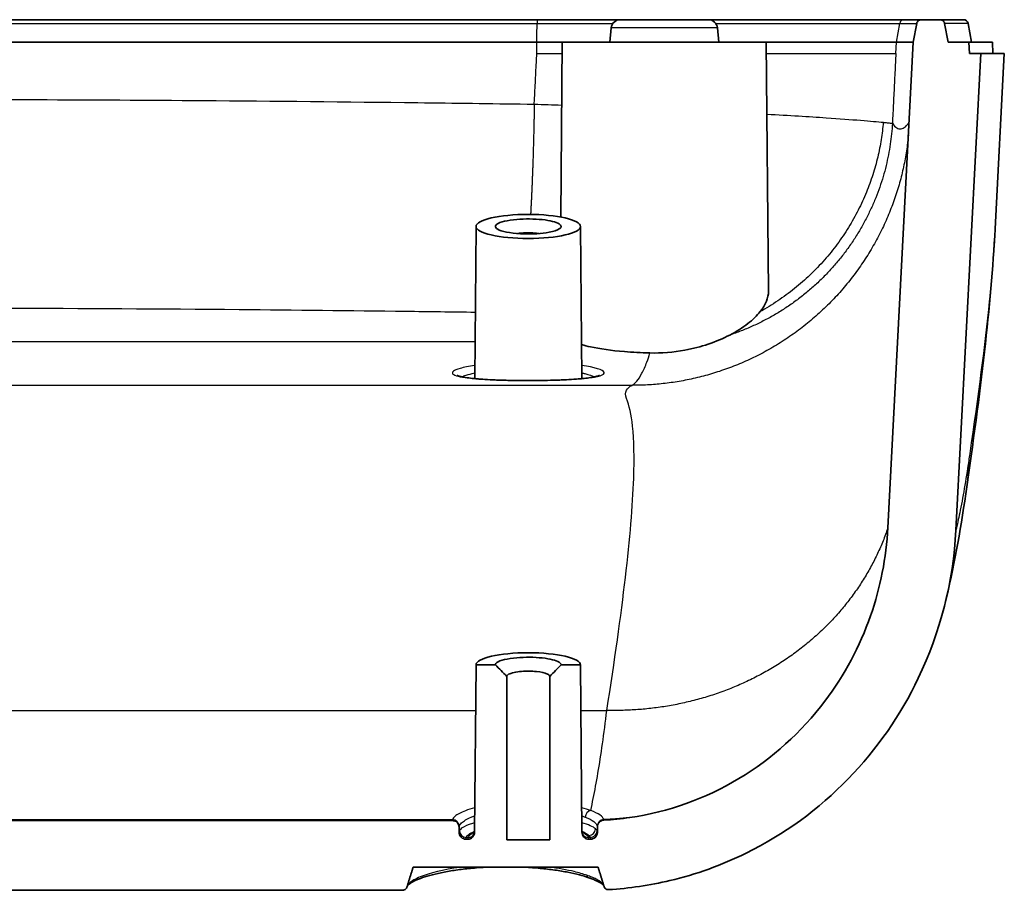
# Model space of a CAD drawing. Units: millimetres. Extents: x 22 to 3104, y 12 to 574.
# Drawn here: x 2585 to 2628, y 94 to 132 of the extents above; entities that cross this region are included whole.
import ezdxf

# ---------------------------------------------------------------- set-up
doc = ezdxf.new("R2010")
doc.units = ezdxf.units.MM
doc.header["$LTSCALE"] = 1.5
doc.layers.add('Visible (ISO)', color=7, linetype='Continuous', lineweight=35)
doc.layers.add('Visible Narrow (ISO)', color=7, linetype='Continuous', lineweight=25)

msp = doc.modelspace()

# ---------------------------------------------------------------- linework, layer by layer
at = {"layer": 'Visible (ISO)'}
for p, q in [((2607.416, 131.992), (2548.614, 131.992)), ((2610.671, 131.627), (2610.615, 130.992)), ((2611.069, 131.992), (2614.961, 131.992)), ((2615.36, 131.627), (2615.415, 130.992)), ((2624.346, 131.992), (2623.599, 131.992)), ((2624.149, 131.826), (2624.001, 130.992)), ((2625.187, 131.992), (2624.346, 131.992)), ((2625.187, 131.992), (2626.221, 131.992)), ((2625.532, 130.992), (2625.384, 131.826)), ((2626.418, 131.826), (2626.565, 130.992)), ((2548.637, 130.992), (2607.394, 130.992)), ((2608.515, 130.992), (2608.448, 123.282)), ((2608.515, 130.992), (2617.515, 130.992)), ((2617.515, 130.992), (2617.611, 119.995)), ((2624.001, 130.992), (2622.877, 109.569)), ((2623.255, 130.992), (2624.001, 130.992)), ((2626.457, 130.992), (2625.532, 130.992)), ((2626.483, 130.492), (2626.457, 130.992)), ((2626.457, 130.992), (2627.489, 130.992)), ((2627.489, 130.992), (2627.515, 130.492)), ((2625.88, 109.458), (2626.984, 130.492)), ((2626.984, 130.492), (2626.483, 130.492)), ((2628.015, 130.492), (2626.984, 130.492)), ((2627.61, 122.762), (2628.015, 130.492)), ((2604.71, 122.866), (2604.651, 116.149)), ((2609.321, 122.866), (2609.379, 116.149)), ((2604.71, 103.519), (2604.646, 96.127)), ((2605.565, 103.519), (2604.71, 103.519)), ((2609.32, 103.519), (2608.465, 103.519)), ((2609.385, 96.127), (2609.32, 103.519)), ((2606.065, 95.792), (2606.065, 103.006)), ((2607.965, 103.006), (2607.965, 95.792)), ((2603.666, 96.643), (2578.015, 96.643)), ((2603.965, 96.13), (2603.965, 96.335)), ((2610.065, 96.354), (2610.065, 96.13)), ((2604.346, 95.822), (2604.266, 95.822)), ((2607.965, 95.792), (2606.065, 95.792)), ((2601.938, 94.59), (2610.092, 94.59)), ((2578.015, 93.564), (2601.471, 93.564))]:
    msp.add_line(p, q, dxfattribs=at)
for centre, radius, start, end in [((2611.069, 131.592), 0.4, 90, 175), ((2614.961, 131.592), 0.4, 5, 90), ((2626.221, 131.792), 0.2, 10, 90)]:
    msp.add_arc(centre, radius, start, end, dxfattribs=at)
msp.add_ellipse((2607.015, 122.865), major_axis=(-2.305, 0), ratio=0.230869, dxfattribs=at)
msp.add_ellipse((2607.015, 103.518), major_axis=(-2.305, 0), ratio=0.230869, start_param=3.143639, end_param=6.281139, dxfattribs=at)
for points, knots in [([(2611.069, 131.992), (2610.96, 131.992), (2610.85, 131.992), (2609.653, 131.992), (2608.538, 131.992), (2607.416, 131.992)], [-0.3714644, -0.3714644, -0.3714644, -0.3714644, -0.3373059, -0.3373059, 0, 0, 0, 0]), ([(2623.599, 131.992), (2623.542, 131.992), (2623.43, 131.992), (2622.786, 131.992), (2621.859, 131.992), (2619.254, 131.992), (2617.58, 131.992), (2615.43, 131.992), (2615.197, 131.992), (2614.961, 131.992)], [-2.490515, -2.490515, -2.490515, -2.490515, -2.249322, -2.249322, -1.561208, -1.561208, -0.876995, -0.876995, -0.795171, -0.795171, -0.795171, -0.795171]), ([(2624.346, 131.992), (2624.321, 131.992), (2624.292, 131.986), (2624.247, 131.967), (2624.222, 131.951), (2624.187, 131.916), (2624.17, 131.891), (2624.156, 131.856), (2624.151, 131.841), (2624.149, 131.826)], [0.02964063, 0.02964063, 0.02964063, 0.02964063, 0.03705954, 0.03705954, 0.044473, 0.044473, 0.05187986, 0.05187986, 0.05597871, 0.05597871, 0.05597871, 0.05597871]), ([(2625.384, 131.826), (2625.382, 131.841), (2625.377, 131.856), (2625.363, 131.891), (2625.346, 131.916), (2625.311, 131.951), (2625.286, 131.967), (2625.241, 131.986), (2625.212, 131.992), (2625.187, 131.992)], [0.00330255, 0.00330255, 0.00330255, 0.00330255, 0.00740141, 0.00740141, 0.01480826, 0.01480826, 0.02222169, 0.02222169, 0.02964058, 0.02964058, 0.02964058, 0.02964058]), ([(2617.517, 130.992), (2619.088, 130.992), (2621.864, 130.992), (2623.091, 130.992), (2623.255, 130.992)], [1.117423, 1.117423, 1.117423, 1.117423, 1.745935, 2.444309, 2.444309, 2.444309, 2.444309]), ([(2607.015, 122.534), (2607.143, 122.534), (2607.271, 122.538), (2607.591, 122.558), (2607.776, 122.579), (2608.137, 122.647), (2608.293, 122.698), (2608.495, 122.828), (2608.492, 122.91), (2608.241, 123.062), (2607.971, 123.129), (2607.285, 123.203), (2606.869, 123.207), (2606.096, 123.141), (2605.765, 123.061), (2605.499, 122.87), (2605.571, 122.76), (2606.089, 122.589), (2606.547, 122.534), (2607.015, 122.534)], [-3.141593, -3.141593, -3.141593, -3.141593, -2.87959, -2.87959, -2.460385, -2.460385, -1.915419, -1.915419, -1.206964, -1.206964, -0.436506, -0.436506, 0.353397, 0.353397, 1.260188, 1.260188, 2.18275, 2.18275, 3.141593, 3.141593, 3.141593, 3.141593]), ([(2606.541, 122.552), (2606.599, 122.561), (2606.661, 122.568), (2606.935, 122.591), (2607.166, 122.589), (2607.412, 122.563), (2607.451, 122.558), (2607.489, 122.552)], [-0.589199, -0.589199, -0.589199, -0.589199, -0.353397, -0.353397, 0.436506, 0.436506, 0.589199, 0.589199, 0.589199, 0.589199]), ([(2617.245, 119.107), (2617.102, 118.927), (2616.919, 118.747), (2616.471, 118.397), (2616.204, 118.227), (2615.9, 118.072)], [-0.2481121, -0.2481121, -0.2481121, -0.2481121, -0.126035, -0.126035, 0, 0, 0, 0]), ([(2615.9, 118.072), (2615.614, 117.925), (2615.298, 117.789), (2614.629, 117.562), (2614.282, 117.47), (2613.414, 117.309), (2612.893, 117.267), (2612.375, 117.281)], [-0.3883838, -0.3883838, -0.3883838, -0.3883838, -0.2698368, -0.2698368, -0.1569895, -0.1569895, 0, 0, 0, 0]), ([(2612.375, 117.281), (2611.996, 117.292), (2611.614, 117.312), (2610.688, 117.389), (2610.172, 117.462), (2609.626, 117.579), (2609.491, 117.612), (2609.366, 117.648)], [0.0629286, 0.0629286, 0.0629286, 0.0629286, 0.1736535, 0.1736535, 0.347307, 0.347307, 0.407431, 0.407431, 0.407431, 0.407431]), ([(2610.15, 116.286), (2610.15, 116.286), (2610.146, 116.284), (2610.116, 116.271), (2610.067, 116.254), (2609.949, 116.227), (2609.888, 116.215), (2609.74, 116.191), (2609.651, 116.178), (2609.45, 116.155), (2609.336, 116.144), (2609.088, 116.124), (2608.953, 116.115), (2608.666, 116.099), (2608.513, 116.092), (2608.196, 116.08), (2608.032, 116.076), (2607.694, 116.068), (2607.521, 116.066), (2607.172, 116.063), (2606.996, 116.063), (2606.646, 116.064), (2606.471, 116.066), (2606.129, 116.072), (2605.961, 116.077), (2605.636, 116.087), (2605.48, 116.094), (2605.182, 116.109), (2605.04, 116.117), (2604.778, 116.137), (2604.656, 116.148), (2604.436, 116.171), (2604.338, 116.184), (2604.17, 116.21), (2604.099, 116.223), (2603.988, 116.248), (2603.946, 116.26), (2603.896, 116.278), (2603.882, 116.285), (2603.88, 116.286), (2603.88, 116.286), (2603.88, 116.286)], [1.4416231, 1.4416231, 1.4416231, 1.4416231, 1.459361, 1.459361, 1.5097015, 1.5097015, 1.547351, 1.547351, 1.5891699, 1.5891699, 1.6331933, 1.6331933, 1.678331, 1.678331, 1.7240543, 1.7240543, 1.7701065, 1.7701065, 1.8163346, 1.8163346, 1.8626501, 1.8626501, 1.9089754, 1.9089754, 1.9552335, 1.9552335, 2.001343, 2.001343, 2.0471669, 2.0471669, 2.0924804, 2.0924804, 2.1368153, 2.1368153, 2.1791276, 2.1791276, 2.2171309, 2.2171309, 2.2469504, 2.2469504, 2.2495205, 2.2495205, 2.2495205, 2.2495205]), ([(2622.877, 109.569), (2622.808, 108.244), (2622.551, 106.935), (2621.643, 104.331), (2620.965, 103.059), (2619.067, 100.543), (2617.78, 99.379), (2614.832, 97.61), (2613.2, 97.023), (2611.5, 96.776)], [-1.857369, -1.857369, -1.857369, -1.857369, -1.459973, -1.459973, -1.031003, -1.031003, -0.515511, -0.515511, 0, 0, 0, 0]), ([(2616.621, 95.202), (2618.302, 96.028), (2619.826, 97.141), (2622.395, 99.788), (2623.436, 101.29), (2625.199, 104.971), (2625.761, 107.194), (2625.88, 109.458)], [-1.787277, -1.787277, -1.787277, -1.787277, -1.224883, -1.224883, -0.68013, -0.68013, 0, 0, 0, 0]), ([(2608.465, 103.519), (2608.465, 103.559), (2608.433, 103.599), (2608.241, 103.715), (2607.971, 103.783), (2607.285, 103.857), (2606.869, 103.861), (2606.096, 103.795), (2605.765, 103.714), (2605.588, 103.587), (2605.565, 103.553), (2605.565, 103.519)], [-1.570746, -1.570746, -1.570746, -1.570746, -1.206964, -1.206964, -0.436506, -0.436506, 0.353397, 0.353397, 1.260188, 1.260188, 1.570746, 1.570746, 1.570746, 1.570746]), ([(2606.065, 103.006), (2605.984, 103.091), (2605.899, 103.178), (2605.734, 103.348), (2605.648, 103.434), (2605.565, 103.519)], [-0.07079309, -0.07079309, -0.07079309, -0.07079309, -0.0356194, -0.0356194, 0, 0, 0, 0]), ([(2608.465, 103.519), (2608.382, 103.434), (2608.296, 103.347), (2608.131, 103.178), (2608.047, 103.091), (2607.965, 103.006)], [-0.07126153, -0.07126153, -0.07126153, -0.07126153, -0.03537762, -0.03537762, 0, 0, 0, 0]), ([(2606.065, 103.006), (2606.065, 103.037), (2606.095, 103.069), (2606.263, 103.159), (2606.481, 103.206), (2606.935, 103.244), (2607.166, 103.242), (2607.574, 103.199), (2607.753, 103.159), (2607.927, 103.077), (2607.965, 103.041), (2607.965, 103.006)], [-1.688599, -1.688599, -1.688599, -1.688599, -1.260188, -1.260188, -0.353397, -0.353397, 0.436506, 0.436506, 1.206964, 1.206964, 1.688599, 1.688599, 1.688599, 1.688599]), ([(2603.965, 96.335), (2603.965, 96.356), (2603.963, 96.378), (2603.954, 96.42), (2603.948, 96.441), (2603.923, 96.497), (2603.901, 96.53), (2603.845, 96.585), (2603.812, 96.606), (2603.742, 96.635), (2603.704, 96.643), (2603.666, 96.643)], [-0.04780374, -0.04780374, -0.04780374, -0.04780374, -0.04132209, -0.04132209, -0.03486602, -0.03486602, -0.02298632, -0.02298632, -0.01143461, -0.01143461, 0, 0, 0, 0]), ([(2610.349, 96.661), (2610.312, 96.659), (2610.277, 96.651), (2610.211, 96.621), (2610.181, 96.6), (2610.127, 96.546), (2610.104, 96.512), (2610.073, 96.436), (2610.065, 96.395), (2610.065, 96.354)], [-0.04626072, -0.04626072, -0.04626072, -0.04626072, -0.03540242, -0.03540242, -0.02447801, -0.02447801, -0.01234279, -0.01234279, 0, 0, 0, 0]), ([(2604.266, 95.822), (2604.227, 95.822), (2604.189, 95.829), (2604.116, 95.86), (2604.083, 95.882), (2604.027, 95.939), (2604.004, 95.973), (2603.973, 96.048), (2603.965, 96.089), (2603.965, 96.13)], [-0.04797916, -0.04797916, -0.04797916, -0.04797916, -0.03631416, -0.03631416, -0.02443514, -0.02443514, -0.01228307, -0.01228307, 0, 0, 0, 0]), ([(2604.646, 96.127), (2604.645, 96.106), (2604.643, 96.085), (2604.634, 96.043), (2604.628, 96.023), (2604.604, 95.967), (2604.581, 95.934), (2604.525, 95.88), (2604.493, 95.858), (2604.422, 95.829), (2604.384, 95.822), (2604.346, 95.822)], [-0.04753772, -0.04753772, -0.04753772, -0.04753772, -0.0411868, -0.0411868, -0.03486363, -0.03486363, -0.02298215, -0.02298215, -0.01143487, -0.01143487, 0, 0, 0, 0]), ([(2604.646, 96.127), (2604.645, 96.122), (2604.645, 96.118), (2604.644, 96.109), (2604.644, 96.105), (2604.642, 96.096), (2604.641, 96.092), (2604.639, 96.085), (2604.638, 96.082), (2604.636, 96.075), (2604.635, 96.072), (2604.634, 96.07)], [1.57283802, 1.57283802, 1.57283802, 1.57283802, 1.59271605, 1.59271605, 1.61259408, 1.61259408, 1.63247211, 1.63247211, 1.65235014, 1.65235014, 1.67222816, 1.67222816, 1.67222816, 1.67222816]), ([(2609.685, 95.822), (2609.647, 95.822), (2609.609, 95.829), (2609.538, 95.858), (2609.505, 95.88), (2609.448, 95.935), (2609.425, 95.969), (2609.393, 96.045), (2609.385, 96.086), (2609.385, 96.127)], [-0.04769674, -0.04769674, -0.04769674, -0.04769674, -0.03632134, -0.03632134, -0.0245489, -0.0245489, -0.01238138, -0.01238138, 0, 0, 0, 0]), ([(2609.396, 96.07), (2609.395, 96.072), (2609.394, 96.075), (2609.392, 96.082), (2609.391, 96.085), (2609.389, 96.092), (2609.388, 96.096), (2609.386, 96.105), (2609.386, 96.109), (2609.385, 96.118), (2609.385, 96.122), (2609.385, 96.127)], [0, 0, 0, 0, 0.00544521, 0.00544521, 0.01089043, 0.01089043, 0.01633564, 0.01633564, 0.02178086, 0.02178086, 0.02722607, 0.02722607, 0.02722607, 0.02722607]), ([(2609.404, 96.055), (2609.404, 96.055), (2609.402, 96.057), (2609.398, 96.065), (2609.397, 96.067), (2609.396, 96.07)], [0.77236836, 0.77236836, 0.77236836, 0.77236836, 0.79038478, 0.79038478, 0.79521099, 0.79521099, 0.79521099, 0.79521099]), ([(2610.065, 96.13), (2610.065, 96.109), (2610.063, 96.088), (2610.055, 96.047), (2610.048, 96.027), (2610.024, 95.971), (2610.002, 95.937), (2609.946, 95.882), (2609.914, 95.86), (2609.843, 95.83), (2609.805, 95.823), (2609.767, 95.822)], [-0.04763543, -0.04763543, -0.04763543, -0.04763543, -0.04132401, -0.04132401, -0.03501344, -0.03501344, -0.02308822, -0.02308822, -0.01144891, -0.01144891, 0, 0, 0, 0]), ([(2610.562, 93.593), (2611.47, 93.648), (2612.372, 93.782), (2614.421, 94.268), (2615.548, 94.675), (2616.621, 95.202)], [-0.6318412, -0.6318412, -0.6318412, -0.6318412, -0.3586138, -0.3586138, 0, 0, 0, 0]), ([(2605.324, 94.59), (2605.121, 94.582), (2604.921, 94.57), (2604.497, 94.536), (2604.274, 94.514), (2603.847, 94.46), (2603.642, 94.429), (2603.257, 94.36), (2603.076, 94.323), (2602.742, 94.243), (2602.59, 94.2), (2602.319, 94.113), (2602.199, 94.068), (2602.008, 93.985), (2601.932, 93.946), (2601.808, 93.871), (2601.76, 93.835), (2601.727, 93.804)], [0.5084345, 0.5084345, 0.5084345, 0.5084345, 0.5706733, 0.5706733, 0.6429579, 0.6429579, 0.7149071, 0.7149071, 0.7862792, 0.7862792, 0.856712, 0.856712, 0.9255574, 0.9255574, 0.9852019, 0.9852019, 1.0448465, 1.0448465, 1.0448465, 1.0448465]), ([(2609.689, 94.119), (2609.565, 94.162), (2609.425, 94.204), (2609.117, 94.285), (2608.947, 94.324), (2608.582, 94.396), (2608.386, 94.429), (2607.975, 94.488), (2607.759, 94.513), (2607.313, 94.555), (2607.083, 94.572), (2606.802, 94.586), (2606.754, 94.588), (2606.706, 94.59)], [0, 0, 0, 0, 0.0681799, 0.0681799, 0.1382058, 0.1382058, 0.2093247, 0.2093247, 0.2811123, 0.2811123, 0.3533032, 0.3533032, 0.3680081, 0.3680081, 0.3680081, 0.3680081]), ([(2610.309, 93.811), (2610.292, 93.827), (2610.27, 93.845), (2610.217, 93.883), (2610.184, 93.903), (2610.11, 93.944), (2610.068, 93.965), (2609.975, 94.008), (2609.924, 94.03), (2609.813, 94.074), (2609.753, 94.096), (2609.689, 94.119)], [0, 0, 0, 0, 0.0347368, 0.0347368, 0.0694736, 0.0694736, 0.1042104, 0.1042104, 0.1389472, 0.1389472, 0.1736839, 0.1736839, 0.1736839, 0.1736839]), ([(2601.471, 93.564), (2601.495, 93.564), (2601.524, 93.57), (2601.57, 93.589), (2601.595, 93.605), (2601.63, 93.641), (2601.647, 93.666), (2601.66, 93.696), (2601.662, 93.703), (2601.664, 93.71)], [0.02992741, 0.02992741, 0.02992741, 0.02992741, 0.03728135, 0.03728135, 0.04477453, 0.04477453, 0.0523898, 0.0523898, 0.05445484, 0.05445484, 0.05445484, 0.05445484]), ([(2601.727, 93.804), (2601.719, 93.797), (2601.712, 93.789), (2601.7, 93.776), (2601.695, 93.769), (2601.686, 93.757), (2601.682, 93.752), (2601.676, 93.742), (2601.674, 93.738), (2601.672, 93.733), (2601.671, 93.732), (2601.671, 93.731)], [2.9076836, 2.9076836, 2.9076836, 2.9076836, 2.9406023, 2.9406023, 2.9735209, 2.9735209, 3.0064395, 3.0064395, 3.0393581, 3.0393581, 3.0476189, 3.0476189, 3.0476189, 3.0476189]), ([(2610.352, 93.756), (2610.352, 93.756), (2610.351, 93.757), (2610.35, 93.76), (2610.348, 93.763), (2610.344, 93.77), (2610.341, 93.774), (2610.334, 93.784), (2610.33, 93.789), (2610.321, 93.799), (2610.315, 93.805), (2610.309, 93.811)], [0.37901026, 0.37901026, 0.37901026, 0.37901026, 0.38158102, 0.38158102, 0.39545934, 0.39545934, 0.40933767, 0.40933767, 0.42321599, 0.42321599, 0.43709432, 0.43709432, 0.43709432, 0.43709432]), ([(2610.357, 93.738), (2610.363, 93.719), (2610.371, 93.702), (2610.393, 93.669), (2610.405, 93.654), (2610.44, 93.624), (2610.463, 93.611), (2610.511, 93.595), (2610.537, 93.591), (2610.562, 93.593)], [-0.02718509, -0.02718509, -0.02718509, -0.02718509, -0.02130532, -0.02130532, -0.01545126, -0.01545126, -0.00764934, -0.00764934, 0, 0, 0, 0])]:
    msp.add_open_spline(points, degree=3, knots=knots, dxfattribs=at)
for points in [[(2607.394, 130.992), (2607.769, 130.992), (2608.143, 130.992), (2608.515, 130.992)], [(2627.61, 122.762), (2627.431, 119.349), (2626.972, 115.589), (2626.314, 111.059)], [(2617.611, 119.995), (2617.613, 119.72), (2617.486, 119.412), (2617.245, 119.107)], [(2626.314, 111.059), (2626.067, 109.357), (2625.794, 107.799), (2625.389, 106.177)], [(2611.5, 96.776), (2611.118, 96.72), (2610.734, 96.682), (2610.349, 96.661)], [(2604.634, 96.07), (2604.629, 96.059), (2604.626, 96.055), (2604.626, 96.055)], [(2609.767, 95.822), (2609.739, 95.822), (2609.712, 95.822), (2609.685, 95.822)]]:
    msp.add_open_spline(points, degree=3, dxfattribs=at)
for points, weights in [([(2601.664, 93.71), (2601.803, 94.164), (2601.938, 94.59)], [1.00083571411, 1.00100728487, 1.00079850206]), ([(2610.092, 94.59), (2610.223, 94.178), (2610.357, 93.738)], [1.00079850206, 1.00100080442, 1.00084599851])]:
    msp.add_rational_spline(points, weights, degree=2, dxfattribs=at)
at = {"layer": 'Visible Narrow (ISO)'}
for p, q in [((2548.627, 131.826), (2607.403, 131.826)), ((2615.36, 131.627), (2610.671, 131.627)), ((2623.255, 130.992), (2623.402, 131.826)), ((2623.402, 131.826), (2624.149, 131.826)), ((2626.418, 131.826), (2625.384, 131.826)), ((2623.229, 130.492), (2623.255, 130.992)), ((2551.365, 117.79), (2604.665, 117.79)), ((2607.015, 116.063), (2607.015, 116.062)), ((2611.593, 115.852), (2547.647, 115.852)), ((2551.338, 101.507), (2604.692, 101.507)), ((2609.338, 101.507), (2610.48, 101.507)), ((2603.672, 96.678), (2552.358, 96.678)), ((2604.359, 95.898), (2604.278, 95.898))]:
    msp.add_line(p, q, dxfattribs=at)
for centre, major_axis, ratio, start_param, end_param in [((2607.416, 131.792), (0, 0.2), 0.064636, 0, 1.396263), ((2623.599, 131.792), (0, 0.2), 0.997518, 0, 1.396263), ((2609.769, 96.795), (0.104, 0.282), 0.80471, 0.428691, 1.858541), ((2607.015, 96.627), (3.35, 0), 0.230868, 3.075892, 3.121425), ((2603.672, 96.386), (0.289, -0.082), 0.972374, 0.285105, 1.841132), ((2610.361, 96.392), (-0.293, -0.066), 0.974548, 4.547881, 6.055635), ((2607.015, 96.335), (-3.05, 0), 0.253577, 6.217484, 6.283162), ((2607.015, 96.13), (3.05, 0), 0.20816, 3.045105, 3.141569), ((2604.278, 96.191), (-0.277, 0.116), 0.970066, 0.407932, 1.957055), ((2604.359, 96.191), (0.275, -0.121), 0.969614, 5.116346, 6.283185), ((2609.671, 96.191), (-0.275, -0.121), 0.969614, 0, 1.166856), ((2609.692, 96.276), (0.213, 0.212), 0.948747, 3.955052, 5.473259), ((2609.753, 96.19), (-0.277, -0.114), 0.970463, 1.196402, 2.739967), ((2607.015, 95.837), (-2.75, 0), 0.230868, 6.186697, 6.307702), ((2607.015, 95.836), (2.67, 0), 0.230869, 3.040161, 3.164833), ((2606.015, 93.656), (-4.357, 0), 0.224951, 6.049276, 6.200773), ((2601.59, 93.95), (0.137, -0.145), 0.947836, 0, 0.495916), ((2609.755, 94.308), (-0.066, -0.189), 0.795598, 5.406668, 6.283185), ((2610.447, 93.956), (-0.138, -0.145), 0.954372, 5.791678, 6.283185)]:
    msp.add_ellipse(centre, major_axis=major_axis, ratio=ratio, start_param=start_param, end_param=end_param, dxfattribs=at)
for points in [[(2607.394, 130.992), (2607.397, 131.27), (2607.4, 131.548), (2607.403, 131.826)], [(2607.392, 130.492), (2607.392, 130.658), (2607.393, 130.825), (2607.394, 130.992)], [(2607.392, 130.492), (2607.766, 130.492), (2608.14, 130.492), (2608.511, 130.492)], [(2607.279, 128.262), (2607.684, 128.25), (2608.089, 128.236), (2608.492, 128.223)], [(2609.769, 97.086), (2609.653, 97.128), (2609.521, 97.169), (2609.375, 97.207)], [(2609.378, 96.849), (2609.429, 96.831), (2609.477, 96.813), (2609.523, 96.795)], [(2609.984, 96.276), (2609.879, 96.371), (2609.67, 96.464), (2609.379, 96.545)], [(2610.349, 96.661), (2610.348, 96.669), (2610.347, 96.677), (2610.345, 96.685)], [(2609.383, 96.17), (2609.524, 96.11), (2609.629, 96.047), (2609.692, 95.984)], [(2610.065, 96.13), (2610.065, 96.15), (2610.061, 96.17), (2610.051, 96.19)], [(2610.061, 96.392), (2610.064, 96.38), (2610.065, 96.367), (2610.065, 96.354)], [(2609.671, 95.899), (2609.678, 95.927), (2609.685, 95.955), (2609.692, 95.984)], [(2609.685, 95.822), (2609.687, 95.847), (2609.682, 95.873), (2609.671, 95.898)], [(2610.35, 93.762), (2610.334, 93.806), (2610.304, 93.849), (2610.26, 93.891)]]:
    msp.add_open_spline(points, degree=3, dxfattribs=at)
for points, knots in [([(2607.403, 131.826), (2608.512, 131.826), (2609.615, 131.826), (2610.708, 131.826), (2610.727, 131.826), (2610.745, 131.826)], [0, 0, 0, 0, 0.3373059, 0.3373059, 0.3431554, 0.3431554, 0.3431554, 0.3431554]), ([(2615.285, 131.826), (2615.375, 131.826), (2615.465, 131.826), (2617.452, 131.826), (2619.107, 131.826), (2621.682, 131.826), (2622.599, 131.826), (2623.235, 131.826), (2623.346, 131.826), (2623.402, 131.826)], [0.84488, 0.84488, 0.84488, 0.84488, 0.876995, 0.876995, 1.561208, 1.561208, 2.249322, 2.249322, 2.490515, 2.490515, 2.490515, 2.490515]), ([(2607.279, 128.262), (2607.279, 128.279), (2607.28, 128.296), (2607.296, 128.611), (2607.311, 128.91), (2607.327, 129.208), (2607.342, 129.506), (2607.357, 129.805), (2607.379, 130.233), (2607.385, 130.362), (2607.392, 130.492)], [-2.2445291, -2.2445291, -2.2445291, -2.2445291, -2.2394781, -2.2394781, -2.1497335, -2.1497335, -2.1497335, -2.0599889, -2.0599889, -2.0210527, -2.0210527, -2.0210527, -2.0210527]), ([(2617.519, 130.492), (2618.081, 130.492), (2618.61, 130.492), (2620.317, 130.492), (2621.294, 130.492), (2622.685, 130.492), (2623.101, 130.492), (2623.229, 130.492)], [1.120319, 1.120319, 1.120319, 1.120319, 1.345801, 1.345801, 1.900357, 1.900357, 2.444309, 2.444309, 2.444309, 2.444309]), ([(2623.229, 130.492), (2623.223, 130.362), (2623.216, 130.233), (2623.195, 129.805), (2623.181, 129.506), (2623.166, 129.208), (2623.152, 128.91), (2623.137, 128.611), (2623.108, 128.014), (2623.093, 127.716), (2623.079, 127.417)], [2.0210527, 2.0210527, 2.0210527, 2.0210527, 2.0599889, 2.0599889, 2.1497335, 2.1497335, 2.1497335, 2.2394781, 2.2394781, 2.3292227, 2.3292227, 2.3292227, 2.3292227]), ([(2548.752, 128.262), (2548.857, 128.264), (2548.963, 128.265), (2549.068, 128.266), (2550.679, 128.29), (2552.285, 128.311), (2557.042, 128.369), (2560.214, 128.4), (2568.25, 128.459), (2573.133, 128.477), (2578.015, 128.477), (2582.897, 128.477), (2587.78, 128.459), (2595.816, 128.4), (2598.988, 128.369), (2603.745, 128.311), (2605.352, 128.29), (2606.962, 128.266), (2607.068, 128.265), (2607.173, 128.264), (2607.279, 128.262)], [13.675984, 13.675984, 13.675984, 13.675984, 13.706961, 13.706961, 13.706961, 14.179271, 14.179271, 15.108032, 15.108032, 16.54008, 16.54008, 16.54008, 17.972127, 17.972127, 18.900888, 18.900888, 19.373198, 19.373198, 19.373198, 19.404175, 19.404175, 19.404175, 19.404175]), ([(2617.543, 127.824), (2618.52, 127.768), (2619.4, 127.714), (2621.324, 127.583), (2622.193, 127.512), (2622.677, 127.462)], [19.8684108, 19.8684108, 19.8684108, 19.8684108, 20.0282149, 20.0282149, 20.275494, 20.275494, 20.275494, 20.275494]), ([(2622.677, 127.462), (2622.738, 127.455), (2622.792, 127.449), (2622.873, 127.441), (2622.903, 127.437), (2622.93, 127.435), (2622.963, 127.431), (2622.993, 127.428), (2623.042, 127.422), (2623.063, 127.419), (2623.079, 127.417)], [20.275494, 20.275494, 20.275494, 20.275494, 20.3064307, 20.3064307, 20.3271079, 20.3271079, 20.3271079, 20.3529148, 20.3529148, 20.3787218, 20.3787218, 20.3787218, 20.3787218]), ([(2623.079, 127.417), (2623.144, 127.319), (2623.209, 127.252), (2623.338, 127.172), (2623.401, 127.16), (2623.464, 127.171), (2623.527, 127.181), (2623.589, 127.215), (2623.706, 127.315), (2623.762, 127.379), (2623.816, 127.456)], [20.378722, 20.378722, 20.378722, 20.378722, 20.678888, 20.678888, 20.979053, 20.979053, 20.979053, 21.279219, 21.279219, 21.558583, 21.558583, 21.558583, 21.558583]), ([(2627.61, 122.762), (2627.56, 121.817), (2627.474, 120.748), (2627.154, 117.631), (2626.863, 115.387), (2626.491, 112.841), (2626.476, 112.735), (2626.46, 112.628), (2626.444, 112.521)], [25.391867, 25.391867, 25.391867, 25.391867, 26.55417, 26.55417, 28.434898, 28.434898, 28.434898, 28.513149, 28.513149, 28.513149, 28.513149]), ([(2604.68, 119.07), (2603.656, 119.084), (2602.633, 119.098), (2599.169, 119.141), (2596.713, 119.167), (2590.818, 119.217), (2587.367, 119.237), (2581.263, 119.256), (2578.608, 119.259), (2573.911, 119.254), (2571.87, 119.248), (2568.257, 119.233), (2566.685, 119.224), (2563.908, 119.205), (2562.702, 119.196), (2560.709, 119.178), (2559.922, 119.171), (2558.238, 119.154), (2557.34, 119.145), (2555.769, 119.127), (2555.094, 119.119), (2553.869, 119.104), (2553.319, 119.097), (2552.408, 119.085), (2552.046, 119.08), (2551.574, 119.073), (2551.464, 119.072), (2551.354, 119.07)], [-19.208556, -19.208556, -19.208556, -19.208556, -18.900888, -18.900888, -18.165587, -18.165587, -17.130273, -17.130273, -16.333878, -16.333878, -15.721266, -15.721266, -15.250026, -15.250026, -14.887534, -14.887534, -14.651447, -14.651447, -14.382578, -14.382578, -14.179271, -14.179271, -14.013612, -14.013612, -13.904721, -13.904721, -13.871603, -13.871603, -13.871603, -13.871603]), ([(2611.593, 115.852), (2611.656, 115.887), (2611.727, 115.95), (2611.876, 116.127), (2611.953, 116.242), (2612.029, 116.383), (2612.105, 116.524), (2612.18, 116.69), (2612.294, 117.004), (2612.336, 117.137), (2612.375, 117.281)], [-21.579385, -21.579385, -21.579385, -21.579385, -21.279219, -21.279219, -20.979053, -20.979053, -20.979053, -20.678888, -20.678888, -20.486244, -20.486244, -20.486244, -20.486244]), ([(2604.657, 116.734), (2604.392, 116.694), (2604.171, 116.647), (2603.719, 116.515), (2603.608, 116.427), (2603.77, 116.282), (2604.003, 116.222), (2604.638, 116.143), (2604.989, 116.116), (2605.69, 116.083), (2606.022, 116.073), (2606.578, 116.064), (2606.797, 116.062), (2607.015, 116.062)], [-0.6936812, -0.6936812, -0.6936812, -0.6936812, -0.5953582, -0.5953582, -0.4223302, -0.4223302, -0.2676741, -0.2676741, -0.1487078, -0.1487078, -0.0571953, -0.0571953, 0, 0, 0, 0]), ([(2607.015, 116.062), (2607.783, 116.062), (2608.548, 116.083), (2609.78, 116.174), (2610.212, 116.249), (2610.451, 116.443), (2610.243, 116.562), (2609.646, 116.689), (2609.516, 116.712), (2609.373, 116.734)], [-1.8455722, -1.8455722, -1.8455722, -1.8455722, -1.6444065, -1.6444065, -1.4271654, -1.4271654, -1.2046817, -1.2046817, -1.1518909, -1.1518909, -1.1518909, -1.1518909]), ([(2604.086, 116.227), (2604.135, 116.252), (2604.199, 116.278), (2604.379, 116.336), (2604.506, 116.368), (2604.654, 116.398)], [0.5439796, 0.5439796, 0.5439796, 0.5439796, 0.5953582, 0.5953582, 0.6629069, 0.6629069, 0.6629069, 0.6629069]), ([(2609.377, 116.398), (2609.425, 116.388), (2609.471, 116.378), (2609.706, 116.323), (2609.85, 116.275), (2609.943, 116.227)], [1.1826648, 1.1826648, 1.1826648, 1.1826648, 1.2046817, 1.2046817, 1.301592, 1.301592, 1.301592, 1.301592]), ([(2610.48, 101.507), (2610.825, 103.702), (2611.101, 105.66), (2611.501, 109.079), (2611.625, 110.539), (2611.666, 111.743), (2611.698, 112.664), (2611.681, 113.435), (2611.56, 114.565), (2611.471, 114.971), (2611.347, 115.273), (2611.229, 115.562), (2611.373, 115.754), (2611.593, 115.852)], [-28.513149, -28.513149, -28.513149, -28.513149, -26.779708, -26.779708, -25.046267, -25.046267, -25.046267, -23.71982, -23.71982, -22.62467, -22.62467, -22.62467, -21.579385, -21.579385, -21.579385, -21.579385]), ([(2626.444, 112.521), (2626.317, 111.659), (2626.185, 110.891), (2625.993, 109.951), (2625.937, 109.696), (2625.88, 109.458)], [28.5131495, 28.5131495, 28.5131495, 28.5131495, 29.1436032, 29.1436032, 29.3981368, 29.3981368, 29.3981368, 29.3981368]), ([(2609.769, 97.086), (2609.808, 97.255), (2609.846, 97.433), (2609.954, 97.963), (2610.023, 98.337), (2610.09, 98.74), (2610.158, 99.143), (2610.224, 99.575), (2610.354, 100.498), (2610.418, 100.988), (2610.48, 101.507)], [-29.62998, -29.62998, -29.62998, -29.62998, -29.45883, -29.45883, -29.143603, -29.143603, -29.143603, -28.828376, -28.828376, -28.513149, -28.513149, -28.513149, -28.513149]), ([(2604.655, 97.207), (2604.502, 97.167), (2604.364, 97.124), (2604.038, 97.002), (2603.883, 96.92), (2603.725, 96.783), (2603.687, 96.73), (2603.672, 96.678)], [-0.248088, -0.248088, -0.248088, -0.248088, -0.1822023, -0.1822023, -0.0700778, -0.0700778, 0, 0, 0, 0]), ([(2610.345, 96.685), (2610.33, 96.754), (2610.273, 96.822), (2610.078, 96.956), (2609.941, 97.021), (2609.769, 97.086)], [-0.1902394, -0.1902394, -0.1902394, -0.1902394, -0.0949034, -0.0949034, 0, 0, 0, 0]), ([(2603.972, 96.386), (2603.985, 96.438), (2604.02, 96.491), (2604.163, 96.628), (2604.304, 96.711), (2604.541, 96.809), (2604.595, 96.829), (2604.652, 96.849)], [0, 0, 0, 0, 0.0700778, 0.0700778, 0.1822023, 0.1822023, 0.2123705, 0.2123705, 0.2123705, 0.2123705]), ([(2604.649, 96.545), (2604.615, 96.536), (2604.581, 96.526), (2604.352, 96.455), (2604.201, 96.388), (2604.04, 96.277), (2603.999, 96.234), (2603.979, 96.191)], [-0.165142, -0.165142, -0.165142, -0.165142, -0.1499977, -0.1499977, -0.0576914, -0.0576914, 0, 0, 0, 0]), ([(2609.523, 96.795), (2609.683, 96.73), (2609.811, 96.665), (2609.993, 96.531), (2610.047, 96.462), (2610.061, 96.392)], [0, 0, 0, 0, 0.0949034, 0.0949034, 0.1902394, 0.1902394, 0.1902394, 0.1902394]), ([(2604.278, 95.898), (2604.296, 95.942), (2604.333, 95.985), (2604.452, 96.077), (2604.538, 96.124), (2604.646, 96.17)], [0, 0, 0, 0, 0.0576914, 0.0576914, 0.1229247, 0.1229247, 0.1229247, 0.1229247]), ([(2604.646, 96.127), (2604.573, 96.093), (2604.514, 96.058), (2604.414, 95.981), (2604.377, 95.94), (2604.359, 95.898)], [-0.103227, -0.103227, -0.103227, -0.103227, -0.0551261, -0.0551261, 0, 0, 0, 0]), ([(2609.671, 95.899), (2609.651, 95.944), (2609.609, 95.989), (2609.503, 96.066), (2609.448, 96.097), (2609.384, 96.127)], [-0.795211, -0.795211, -0.795211, -0.795211, -0.7347378, -0.7347378, -0.6920535, -0.6920535, -0.6920535, -0.6920535]), ([(2610.051, 96.19), (2610.045, 96.204), (2610.036, 96.218), (2610.014, 96.247), (2610, 96.261), (2609.984, 96.276)], [-0.03850842, -0.03850842, -0.03850842, -0.03850842, -0.01925421, -0.01925421, 0, 0, 0, 0]), ([(2609.671, 95.898), (2609.671, 95.898), (2609.671, 95.898), (2609.671, 95.898), (2609.671, 95.899), (2609.671, 95.899)], [-0.00007334836, -0.00007334836, -0.00007334836, -0.00007334836, -0.00003667418, -0.00003667418, 0, 0, 0, 0]), ([(2609.692, 95.984), (2609.707, 95.969), (2609.719, 95.955), (2609.74, 95.926), (2609.749, 95.912), (2609.755, 95.897)], [0, 0, 0, 0, 0.01925421, 0.01925421, 0.03850842, 0.03850842, 0.03850842, 0.03850842]), ([(2609.755, 95.897), (2609.765, 95.873), (2609.769, 95.849), (2609.767, 95.824), (2609.767, 95.823), (2609.767, 95.822)], [0, 0, 0, 0, 0.0326289, 0.0326289, 0.03354963, 0.03354963, 0.03354963, 0.03354963]), ([(2604.116, 94.59), (2604.076, 94.585), (2604.037, 94.58), (2603.277, 94.476), (2602.664, 94.327), (2602.037, 94.07), (2601.875, 93.977), (2601.776, 93.884)], [0.6432848, 0.6432848, 0.6432848, 0.6432848, 0.6571168, 0.6571168, 0.9112576, 0.9112576, 1.0448465, 1.0448465, 1.0448465, 1.0448465]), ([(2609.597, 94.227), (2609.435, 94.284), (2609.249, 94.338), (2608.716, 94.467), (2608.338, 94.536), (2607.924, 94.589), (2607.919, 94.589), (2607.914, 94.59)], [0, 0, 0, 0, 0.088992, 0.088992, 0.2313792, 0.2313792, 0.2331569, 0.2331569, 0.2331569, 0.2331569]), ([(2610.26, 93.891), (2610.23, 93.919), (2610.193, 93.948), (2610.107, 94.004), (2610.058, 94.032), (2610.003, 94.06), (2609.947, 94.088), (2609.886, 94.116), (2609.75, 94.171), (2609.676, 94.199), (2609.597, 94.227)], [0, 0, 0, 0, 0.043421, 0.043421, 0.086842, 0.086842, 0.086842, 0.130263, 0.130263, 0.1736839, 0.1736839, 0.1736839, 0.1736839])]:
    msp.add_open_spline(points, degree=3, knots=knots, dxfattribs=at)
for points, weights in [([(2607.279, 128.262), (2607.254, 126.553), (2607.199, 124.889), (2607.116, 123.396)], [1, 0.945809338724, 0.913477621708, 0.903004848953]), ([(2623.079, 127.417), (2622.821, 123.074), (2620.196, 119.5), (2615.9, 118.072)], [1, 0.858841299818, 0.826559614183, 0.903154943095]), ([(2622.677, 127.462), (2622.378, 123.962), (2620.473, 120.893), (2617.245, 119.107)], [1, 0.885095547426, 0.846576290882, 0.884442230368]), ([(2623.786, 126.893), (2623.151, 120.275), (2618.202, 115.839), (2611.593, 115.852)], [0.98155696808, 0.814274858783, 0.820422536089, 1]), ([(2626.444, 112.521), (2626.428, 112.034), (2626.385, 111.546), (2626.314, 111.059)], [1, 0.986638863686, 0.974226733459, 0.962763609318]), ([(2622.876, 109.547), (2621.1, 104.356), (2616.279, 101.365), (2610.48, 101.507)], [0.914972587934, 0.81831373805, 0.846656208739, 1]), ([(2611.5, 96.776), (2611.115, 96.728), (2610.729, 96.698), (2610.345, 96.685)], [0.949965951178, 0.959258204938, 0.969271678944, 0.980006373198]), ([(2609.755, 95.897), (2609.727, 95.898), (2609.699, 95.898), (2609.671, 95.898)], [0.997556722497, 0.998366434582, 0.999179725914, 0.999996596493])]:
    msp.add_rational_spline(points, weights, degree=3, dxfattribs=at)

doc.saveas('drawing.dxf')
